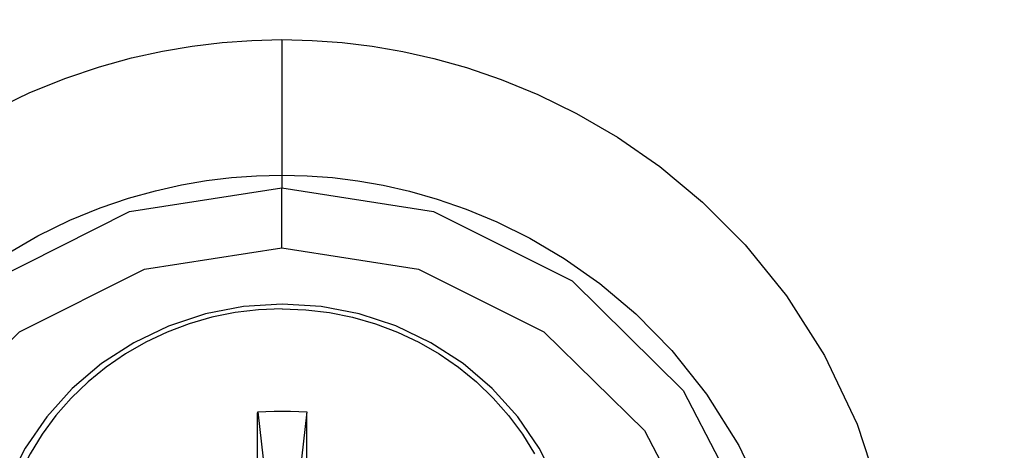
# Model space of a CAD drawing. Units: inches. Extents: x -6 to 120, y -19 to 93.
# Drawn here: x 14 to 15, y 64 to 64 of the extents above; entities that cross this region are included whole.
import ezdxf

# ---------------------------------------------------------------- set-up
doc = ezdxf.new("R2010")
doc.units = ezdxf.units.IN
doc.header["$LTSCALE"] = 2.42
doc.header["$MEASUREMENT"] = 0
doc.header["$PDMODE"] = 3
doc.header["$PDSIZE"] = 0.3125
doc.layers.get('0').update_dxf_attribs({"linetype": 'CONTINUOUS'})
doc.layers.get('Defpoints').update_dxf_attribs({"linetype": 'CONTINUOUS'})
for name, color, linetype in [('AXIS', 7, 'CONTINUOUS'), ('Dim', 3, 'CONTINUOUS'), ('ROUNDS', 7, 'CONTINUOUS')]:
    doc.layers.add(name, color=color, linetype=linetype)
doc.styles.add('romans', font='romans.shx')
doc.styles.get("Standard").update_dxf_attribs({"font": 'txt', "width": 0.8})
doc.dimstyles.get("Standard").update_dxf_attribs({"dimtxt": 0.1, "dimasz": 0.15, "dimexe": 0.18, "dimexo": 0.0625, "dimgap": 0.09, "dimtad": 1, "dimzin": 4, "dimdsep": 46, "dimtxsty": 'Standard', "dimcen": 0.09, "dimadec": 0, "dimazin": 0, "dimtp": 0.03, "dimtm": 0.03, "dimtfac": 1, "dimtofl": 0, "dimtmove": 0, "dimatfit": 3, "dimfxl": 1, "dimtolj": 1, "dimtzin": 4, "dimarcsym": 0})

# ---------------------------------------------------------------- blocks, each defined once
blk = doc.blocks.new('*D1')
at = {"layer": 'Defpoints', "color": 0, "lineweight": 0}
for p in [(4.83986, 79.19448), (-0.88501, 54.19383), (14.14886, 54.19383)]:
    blk.add_point(p, dxfattribs=at)
at = {"layer": 'Dim', "color": 0, "lineweight": 0}
for p, q in [((4.08986, 79.19448), (-1.63501, 79.19448)), ((-0.88501, 78.19448), (-0.88501, 67.94415)), ((-0.88501, 55.19383), (-0.88501, 65.44415)), ((13.39886, 54.19383), (-1.63501, 54.19383))]:
    blk.add_line(p, q, dxfattribs=at)
for points in [[(-1.05167, 78.19448), (-0.71834, 78.19448), (-0.88501, 79.19448)], [(-1.05167, 55.19383), (-0.71834, 55.19383), (-0.88501, 54.19383)]]:
    blk.add_solid(points, dxfattribs=at)
at = {"layer": 'Dim', "color": 0, "lineweight": 0, "insert": (-0.88501, 66.69415), "char_height": 1, "attachment_point": 5, "style": 'romans'}
blk.add_mtext('\\A1;25', dxfattribs=at)
blk = doc.blocks.new('*D18')
at = {"layer": 'Defpoints', "color": 0, "lineweight": 0}
for p in [(-4.37353, 82.68448), (19.91986, 82.68448), (14.14886, 54.19383)]:
    blk.add_point(p, dxfattribs=at)
at = {"layer": 'Dim', "color": 0, "lineweight": 0}
for p, q in [((19.16986, 82.68448), (-5.12353, 82.68448)), ((-4.37353, 81.68448), (-4.37353, 70.35582)), ((-4.37353, 55.19383), (-4.37353, 66.52249)), ((13.39886, 54.19383), (-5.12353, 54.19383))]:
    blk.add_line(p, q, dxfattribs=at)
for points in [[(-4.54019, 81.68448), (-4.20686, 81.68448), (-4.37353, 82.68448)], [(-4.54019, 55.19383), (-4.20686, 55.19383), (-4.37353, 54.19383)]]:
    blk.add_solid(points, dxfattribs=at)
at = {"layer": 'Dim', "color": 0, "lineweight": 0, "insert": (-4.37353, 68.43915), "char_height": 1, "attachment_point": 5, "style": 'romans'}
blk.add_mtext('\\A1;28{\\H1.000000x;\\S1/2;}', dxfattribs=at)

msp = doc.modelspace()

# ---------------------------------------------------------------- linework, layer by layer
at = {"color": 7, "linetype": 'Continuous'}
for p, q in [((14.13373, 63.94728), (14.13377, 63.94813)), ((14.13373, 63.91851), (14.13373, 63.94728)), ((14.16469, 63.94813), (14.16473, 63.94728)), ((14.16473, 63.91851), (14.16473, 63.94728))]:
    msp.add_line(p, q, dxfattribs=at)
for points in [[(14.13377, 63.94813), (14.13889, 63.94831), (14.14405, 63.94842), (14.14923, 63.94846)], [(14.13377, 63.94813), (14.13821, 63.9093), (14.14337, 63.86667), (14.14923, 63.82025)], [(14.14923, 63.94846), (14.15441, 63.94842), (14.15956, 63.94831), (14.16469, 63.94813)], [(14.16469, 63.94813), (14.16025, 63.9093), (14.15509, 63.86667), (14.14923, 63.82025)]]:
    msp.add_lwpolyline(points, dxfattribs=at)
at = {"layer": 'AXIS', "color": 7, "linetype": 'Continuous'}
for points in [[(14.14923, 64.01588), (14.12484, 64.01433), (14.10087, 64.0097), (14.07774, 64.00207), (14.05584, 63.99158), (14.03556, 63.97842), (14.01722, 63.9628), (14.00116, 63.94501), (13.98764, 63.92534), (13.97688, 63.90414), (13.96906, 63.88178), (13.96432, 63.85862), (13.96273, 63.83506)], [(14.33573, 63.83506), (14.33414, 63.85861), (14.3294, 63.88177), (14.32159, 63.90413), (14.31083, 63.92533), (14.2973, 63.945), (14.28123, 63.9628), (14.2629, 63.97842), (14.24261, 63.99159), (14.22071, 64.00208), (14.19757, 64.0097), (14.17361, 64.01433), (14.14923, 64.01588)], [(14.14923, 64.01294), (14.13434, 64.01234), (14.11956, 64.01056), (14.10498, 64.00761), (14.0907, 64.0035), (14.07682, 63.99827), (14.06343, 63.99195), (14.05063, 63.98459), (14.03851, 63.97622), (14.02714, 63.96692), (14.0166, 63.95675), (14.00697, 63.94576), (13.99831, 63.93405), (13.99069, 63.92169), (13.98414, 63.90876)], [(14.14923, 64.01294), (14.16412, 64.01234), (14.1789, 64.01056), (14.19348, 64.00761), (14.20776, 64.0035), (14.22164, 63.99827), (14.23503, 63.99195), (14.24783, 63.98459), (14.25995, 63.97622), (14.27132, 63.96692), (14.28186, 63.95675), (14.29149, 63.94576), (14.30015, 63.93405), (14.30777, 63.92169)]]:
    msp.add_lwpolyline(points, dxfattribs=at)
at = {"layer": 'ROUNDS', "color": 7, "linetype": 'Continuous'}
for p, q in [((14.14886, 64.18219), (14.14886, 64.08892)), ((14.05325, 64.07399), (14.14886, 64.08892)), ((14.14886, 64.05119), (14.14886, 64.0889))]:
    msp.add_line(p, q, dxfattribs=at)
for points in [[(13.96656, 64.13743), (13.99052, 64.14891), (14.0131, 64.158), (14.03437, 64.16513), (14.05451, 64.17067), (14.07385, 64.17494), (14.09269, 64.17814), (14.11135, 64.18038), (14.13002, 64.18173), (14.14886, 64.18219)], [(14.14886, 64.18219), (14.16795, 64.18172), (14.18689, 64.18033), (14.20581, 64.17802), (14.22494, 64.17473), (14.24459, 64.17033), (14.2651, 64.16459), (14.28678, 64.15719), (14.30983, 64.14775), (14.33429, 64.13578), (14.35998, 64.12082), (14.38654, 64.1024), (14.4135, 64.07999), (14.44028, 64.05304), (14.46613, 64.021), (14.49003, 63.98348), (14.51073, 63.94028), (14.52685, 63.8911)], [(14.08585, 64.09078), (14.1017, 64.0935), (14.11736, 64.09542), (14.13305, 64.09657), (14.14886, 64.09695)], [(14.14886, 64.09695), (14.16489, 64.09656), (14.18079, 64.09537), (14.19668, 64.0934), (14.21276, 64.0906)], [(13.97431, 64.04649), (13.99554, 64.05874), (14.01572, 64.06855), (14.03474, 64.07631), (14.05265, 64.0824), (14.06959, 64.08713), (14.08585, 64.09078)], [(14.14886, 64.08892), (14.24433, 64.07403), (14.33139, 64.03041), (14.40136, 63.96158), (14.44701, 63.87345), (14.4629, 63.7749), (14.44702, 63.67634), (14.40137, 63.58819), (14.33137, 63.51933), (14.24442, 63.47574), (14.14886, 63.46084)], [(14.21276, 64.0906), (14.22929, 64.08684), (14.24654, 64.08194), (14.2648, 64.07562), (14.28421, 64.06755), (14.30482, 64.05732), (14.32647, 64.04454), (14.34884, 64.02879), (14.37155, 64.00966), (14.39411, 63.98663), (14.41596, 63.95918), (14.43626, 63.92693), (14.4539, 63.88975)], [(14.14886, 63.46084), (14.05346, 63.47569), (13.96643, 63.51926), (13.8964, 63.58811), (13.85072, 63.67625), (13.83482, 63.7748), (13.85068, 63.87336), (13.8963, 63.96151), (13.96625, 64.03036), (14.05325, 64.07399)], [(14.14886, 63.48303), (14.06261, 63.49645), (13.98376, 63.53594), (13.92036, 63.59833), (13.87905, 63.67822), (13.86477, 63.76749), (13.87927, 63.85666), (13.92067, 63.93632), (13.98398, 63.99843), (14.06264, 64.03778), (14.14886, 64.05119)], [(14.14886, 64.05119), (14.23496, 64.03782), (14.31367, 63.99848), (14.37699, 63.93638), (14.41841, 63.85674), (14.43294, 63.76758), (14.41869, 63.67831), (14.37741, 63.59841), (14.31403, 63.536), (14.23525, 63.4965), (14.14886, 63.48303)]]:
    msp.add_lwpolyline(points, dxfattribs=at)

# ---------------------------------------------------------------- dimensions: what is measured, and where the dimension line sits
at = {"layer": 'Dim', "lineweight": 0}
for base, p1, p2, picture, middle in [((-4.373526, 82.684478), (14.148857, 54.193831), (19.919857, 82.684478), '*D18', (-4.373526, 68.439155)), ((-0.885006, 54.193831), (4.839857, 79.194478), (14.148857, 54.193831), '*D1', (-0.885006, 66.694155))]:
    dim = msp.add_linear_dim(base=base, p1=p1, p2=p2, angle=90, dimstyle='Standard', override={"dimtxt": 1, "dimasz": 1, "dimexe": 0.75, "dimexo": 0.75, "dimgap": 0.75, "dimtad": 0, "dimtih": 1, "dimtoh": 1, "dimdec": 4, "dimzin": 0, "dimdsep": 0, "dimlunit": 5, "dimtxsty": 'romans', "dimcen": 0.396, "dimadec": 1, "dimtp": 0, "dimtm": 0, "dimtdec": 4, "dimtzin": 0, "dimlwd": 0, "dimlwe": 0}, dxfattribs=at)
    dim.commit()
    dim.dimension.update_dxf_attribs({"geometry": picture, "text_midpoint": middle})

doc.saveas('drawing.dxf')
